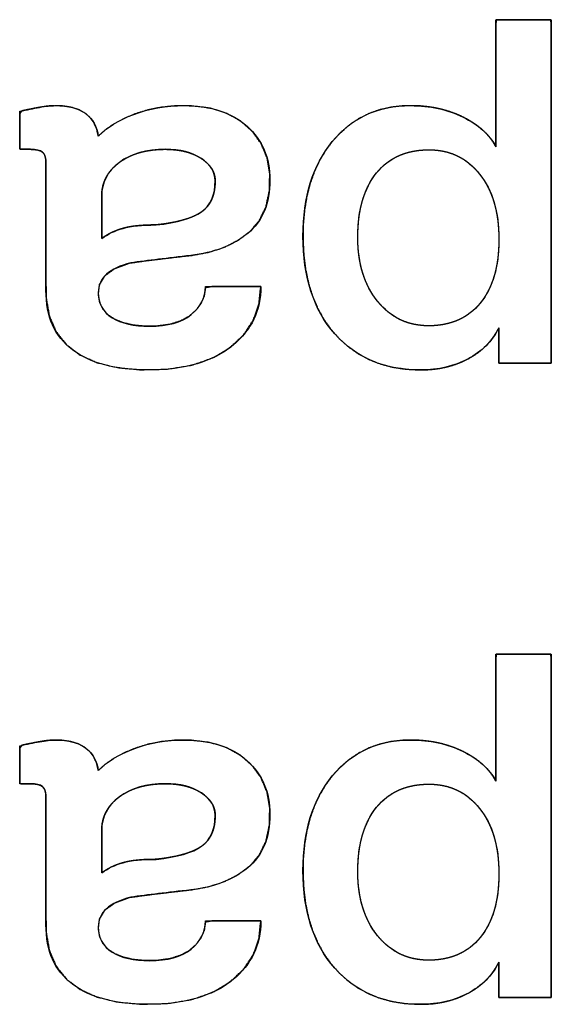
# Model space of a CAD drawing. Units: millimetres. Extents: x 5 to 1169, y 20 to 821.
# Drawn here: x 484 to 486, y 153 to 157 of the extents above; entities that cross this region are included whole.
import ezdxf

# ---------------------------------------------------------------- set-up
doc = ezdxf.new("R2010")
doc.units = ezdxf.units.MM
doc.layers.add('Seri', color=7, linetype='Continuous')

msp = doc.modelspace()

# ---------------------------------------------------------------- linework, layer by layer
at = {"layer": 'Seri', "color": 7, "linetype": 'Continuous'}
for points, degree, knots in [([(485.9811, 156.7504), (485.9811, 156.7783), (485.9811, 156.8512), (485.9811, 156.9533), (485.9811, 157.0688), (485.9811, 157.182), (485.9811, 157.2768), (485.9811, 157.3375), (485.9823, 157.3512), (486.0011, 157.3512), (486.0375, 157.3512), (486.0845, 157.3512), (486.1352, 157.3512), (486.1827, 157.3512), (486.2201, 157.3512), (486.2406, 157.3512), (486.2425, 157.3217), (486.2425, 157.1665), (486.2425, 156.9158), (486.2425, 156.6125), (486.2425, 156.2992), (486.2425, 156.0189), (486.2425, 155.8143), (486.2425, 155.7282), (486.2326, 155.7277), (486.2038, 155.7277), (486.1624, 155.7277), (486.1149, 155.7277), (486.068, 155.7277), (486.0281, 155.7277), (486.0018, 155.7277), (485.9949, 155.7282), (485.9949, 155.7392), (485.9949, 155.7618), (485.9949, 155.7915), (485.9949, 155.8239), (485.9949, 155.8547), (485.9949, 155.8793), (485.9949, 155.8934), (485.9879, 155.8819), (485.9736, 155.8584), (485.9576, 155.8364), (485.9399, 155.816), (485.9205, 155.7971), (485.8994, 155.7796), (485.8765, 155.7637), (485.852, 155.7493), (485.8261, 155.7365), (485.7993, 155.7254), (485.7716, 155.7161), (485.7432, 155.7085), (485.7138, 155.7027), (485.6836, 155.6986), (485.6526, 155.6963), (485.6154, 155.6957), (485.551, 155.6995), (485.4902, 155.709), (485.433, 155.7243), (485.3794, 155.7454), (485.3294, 155.7723), (485.283, 155.8049), (485.2402, 155.8434), (485.2012, 155.8874), (485.167, 155.9357), (485.1379, 155.9881), (485.1139, 156.0446), (485.0949, 156.1051), (485.0811, 156.1697), (485.0723, 156.2384), (485.0686, 156.3112), (485.0698, 156.3829), (485.0758, 156.4504), (485.0864, 156.5143), (485.1017, 156.5745), (485.1218, 156.6311), (485.1465, 156.6841), (485.1759, 156.7334), (485.2099, 156.779), (485.2478, 156.8198), (485.2888, 156.8549), (485.333, 156.8842), (485.3803, 156.9078), (485.4307, 156.9257), (485.4843, 156.9378), (485.541, 156.9442), (485.5912, 156.9452), (485.6261, 156.9436), (485.6602, 156.9401), (485.6932, 156.9349), (485.7254, 156.9278), (485.7566, 156.9189), (485.7869, 156.9082), (485.8163, 156.8957), (485.8444, 156.8815), (485.8705, 156.8661), (485.8943, 156.8497), (485.916, 156.8321), (485.9355, 156.8133), (485.9529, 156.7935), (485.968, 156.7725), (485.9811, 156.7504)], 1, [0, 0, 0.004918, 0.017804, 0.03586, 0.056284, 0.076278, 0.093041, 0.103774, 0.106209, 0.109546, 0.115974, 0.124277, 0.133235, 0.141631, 0.148247, 0.151865, 0.157091, 0.184527, 0.22884, 0.282465, 0.337836, 0.387387, 0.423552, 0.438766, 0.440508, 0.445607, 0.452925, 0.461308, 0.469602, 0.476654, 0.48131, 0.482537, 0.484489, 0.488481, 0.493734, 0.499466, 0.504899, 0.509251, 0.511743, 0.514125, 0.518982, 0.523784, 0.528565, 0.533358, 0.538198, 0.543117, 0.548147, 0.553257, 0.55838, 0.563536, 0.568747, 0.574036, 0.579421, 0.584924, 0.591492, 0.602897, 0.613779, 0.624247, 0.63443, 0.644463, 0.654491, 0.664656, 0.675055, 0.685519, 0.696114, 0.706961, 0.718173, 0.729854, 0.742094, 0.754972, 0.767659, 0.779637, 0.791082, 0.802067, 0.812677, 0.823005, 0.833151, 0.843221, 0.853063, 0.862602, 0.871973, 0.881316, 0.890774, 0.900483, 0.910571, 0.919439, 0.925627, 0.931673, 0.937596, 0.943417, 0.949156, 0.954837, 0.960482, 0.966054, 0.971394, 0.976518, 0.981453, 0.986233, 0.990891, 0.995467, 1, 1]), ([(484.1008, 156.8008), (484.1348, 156.8316), (484.1756, 156.8597), (484.2231, 156.8849), (484.2771, 156.9073), (484.3352, 156.9251), (484.3963, 156.9373), (484.4604, 156.944), (484.5363, 156.9447), (484.6259, 156.9341), (484.7046, 156.9102), (484.7724, 156.8732), (484.8288, 156.8236), (484.871, 156.7654), (484.8985, 156.6992), (484.9114, 156.6251), (484.9098, 156.543), (484.8939, 156.4683), (484.8637, 156.4045), (484.8192, 156.3517), (484.7624, 156.3094), (484.6976, 156.2763), (484.6248, 156.2523), (484.5441, 156.2375), (484.4614, 156.2281), (484.3848, 156.219), (484.3142, 156.2102), (484.2483, 156.2008), (484.1804, 156.1757), (484.1333, 156.1422), (484.1069, 156.1004), (484.101, 156.053), (484.1074, 156.0153), (484.1227, 155.9829), (484.1468, 155.956), (484.1796, 155.9345), (484.2192, 155.9184), (484.2652, 155.9077), (484.3175, 155.9025), (484.3785, 155.903), (484.4368, 155.9108), (484.4868, 155.926), (484.5286, 155.9486), (484.562, 155.9776), (484.5863, 156.0099), (484.6014, 156.0453), (484.6073, 156.0838), (484.6399, 156.09), (484.7304, 156.09), (484.8251, 156.09), (484.869, 156.09), (484.8601, 156.006), (484.8336, 155.9303), (484.7894, 155.863), (484.7266, 155.8034), (484.6426, 155.7529), (484.543, 155.7182), (484.4279, 155.6994), (484.3021, 155.6962), (484.1914, 155.7066), (484.0958, 155.7299), (484.0152, 155.766), (483.9499, 155.8149), (483.9011, 155.8762), (483.8693, 155.9497), (483.8543, 156.0354), (483.8531, 156.1129), (483.8531, 156.3006), (483.8531, 156.5272), (483.8531, 156.6662), (483.8524, 156.687), (483.8497, 156.703), (483.8448, 156.7155), (483.8377, 156.7247), (483.8279, 156.731), (483.8147, 156.7355), (483.798, 156.7381), (483.7796, 156.7389), (483.77, 156.7389), (483.7514, 156.7389), (483.7345, 156.7389), (483.7293, 156.7408), (483.7293, 156.7824), (483.7293, 156.8502), (483.7293, 156.9063), (483.7394, 156.9208), (483.7649, 156.9261), (483.7894, 156.931), (483.8128, 156.9355), (483.8351, 156.9394), (483.8556, 156.9424), (483.8744, 156.9444), (483.8914, 156.9453), (483.929, 156.9441), (483.9713, 156.938), (484.0074, 156.9268), (484.0374, 156.9105), (484.0615, 156.8894), (484.0801, 156.864), (484.0932, 156.8345), (484.1008, 156.8008)], 1, [0, 0, 0.007781, 0.016168, 0.025276, 0.035176, 0.045467, 0.056027, 0.066945, 0.0798, 0.095088, 0.109016, 0.122095, 0.134814, 0.146997, 0.159137, 0.171873, 0.185779, 0.198729, 0.210679, 0.222364, 0.234365, 0.246702, 0.259682, 0.27358, 0.287672, 0.300747, 0.312801, 0.324076, 0.336335, 0.346126, 0.354502, 0.362583, 0.369076, 0.375137, 0.381258, 0.3879, 0.395143, 0.403133, 0.412037, 0.422379, 0.432333, 0.441192, 0.449247, 0.456738, 0.463582, 0.470103, 0.476706, 0.482312, 0.497643, 0.513693, 0.521119, 0.535433, 0.549018, 0.562662, 0.577327, 0.59393, 0.611786, 0.631541, 0.652865, 0.67169, 0.688359, 0.703318, 0.717148, 0.730411, 0.74398, 0.758722, 0.771843, 0.803638, 0.842037, 0.865576, 0.869105, 0.871847, 0.874129, 0.876088, 0.878066, 0.880432, 0.883286, 0.886409, 0.888033, 0.891179, 0.894049, 0.894991, 0.902032, 0.913517, 0.923027, 0.926017, 0.930439, 0.934668, 0.938704, 0.942531, 0.946051, 0.949251, 0.952132, 0.958514, 0.965745, 0.972153, 0.977932, 0.98336, 0.988682, 0.994149, 1, 1]), ([(483.7293, 156.9186), (483.7633, 156.9258), (483.7946, 156.9323), (483.8233, 156.9373), (483.852, 156.9426), (483.8764, 156.9453), (483.8963, 156.9453), (483.9597, 156.9453), (484.0083, 156.9327), (484.0415, 156.9075), (484.0748, 156.8822), (484.0946, 156.8467), (484.1008, 156.8008)], 3, [0, 0, 0, 0, 0.25, 0.25, 0.25, 0.5, 0.5, 0.5, 0.75, 0.75, 0.75, 1, 1, 1, 1]), ([(484.1008, 156.8008), (484.1401, 156.8421), (484.1963, 156.8765), (484.2685, 156.904), (484.3404, 156.9315), (484.4199, 156.9453), (484.5066, 156.9453), (484.6328, 156.9453), (484.7321, 156.9128), (484.8044, 156.8478), (484.8766, 156.7829), (484.9125, 156.6984), (484.9125, 156.5945), (484.9125, 156.4829), (484.8774, 156.3984), (484.807, 156.3411), (484.7367, 156.2837), (484.6469, 156.249), (484.5376, 156.2367), (484.4283, 156.2245), (484.3339, 156.213), (484.2544, 156.2023), (484.152, 156.1764), (484.1008, 156.1297), (484.1008, 156.0625), (484.1008, 156.009), (484.1225, 155.9688), (484.1661, 155.9421), (484.2097, 155.9153), (484.2689, 155.9019), (484.3438, 155.9019), (484.4294, 155.9019), (484.4948, 155.9203), (484.5399, 155.957), (484.585, 155.9937), (484.6075, 156.038), (484.6075, 156.09)], 3, [0, 0, 0, 0, 0.083333, 0.083333, 0.083333, 0.166667, 0.166667, 0.166667, 0.25, 0.25, 0.25, 0.333333, 0.333333, 0.333333, 0.416667, 0.416667, 0.416667, 0.5, 0.5, 0.5, 0.583333, 0.583333, 0.583333, 0.666667, 0.666667, 0.666667, 0.75, 0.75, 0.75, 0.833333, 0.833333, 0.833333, 0.916667, 0.916667, 0.916667, 1, 1, 1, 1]), ([(485.9949, 155.8951), (485.9628, 155.8309), (485.9139, 155.7816), (485.8481, 155.7472), (485.7824, 155.7128), (485.7082, 155.6956), (485.6257, 155.6956), (485.4545, 155.6956), (485.3188, 155.7525), (485.2187, 155.8664), (485.1185, 155.9803), (485.0685, 156.1343), (485.0685, 156.3285), (485.0685, 156.5134), (485.1147, 156.6625), (485.2072, 156.7756), (485.2997, 156.8887), (485.4231, 156.9453), (485.5775, 156.9453), (485.6693, 156.9453), (485.7518, 156.9273), (485.8252, 156.8914), (485.8986, 156.8555), (485.9505, 156.8085), (485.9811, 156.7504)], 3, [0, 0, 0, 0, 0.125, 0.125, 0.125, 0.25, 0.25, 0.25, 0.375, 0.375, 0.375, 0.5, 0.5, 0.5, 0.625, 0.625, 0.625, 0.75, 0.75, 0.75, 0.875, 0.875, 0.875, 1, 1, 1, 1]), ([(483.8531, 156.6724), (483.8531, 156.6984), (483.8478, 156.716), (483.8371, 156.7252), (483.8264, 156.7343), (483.8072, 156.7389), (483.7797, 156.7389)], 3, [0, 0, 0, 0, 0.5, 0.5, 0.5, 1, 1, 1, 1]), ([(484.1168, 156.5165), (484.1168, 156.512), (484.1168, 156.4995), (484.1168, 156.4808), (484.1168, 156.4576), (484.1168, 156.4317), (484.1168, 156.4048), (484.1168, 156.3788), (484.1168, 156.3552), (484.1168, 156.3359), (484.1168, 156.3226), (484.1168, 156.3171), (484.1238, 156.3221), (484.132, 156.3275), (484.1404, 156.3326), (484.149, 156.3375), (484.1578, 156.3422), (484.1668, 156.3465), (484.1761, 156.3506), (484.1856, 156.3545), (484.1953, 156.3581), (484.2052, 156.3614), (484.2154, 156.3645), (484.2259, 156.3673), (484.237, 156.3699), (484.2489, 156.3722), (484.2614, 156.3743), (484.2746, 156.376), (484.2884, 156.3775), (484.3029, 156.3788), (484.3181, 156.3798), (484.334, 156.3805), (484.3505, 156.381), (484.3677, 156.3812), (484.3914, 156.3833), (484.417, 156.3867), (484.4412, 156.3907), (484.464, 156.3951), (484.4853, 156.4), (484.5053, 156.4053), (484.5238, 156.4112), (484.541, 156.4176), (484.5567, 156.4244), (484.571, 156.4317), (484.5839, 156.4395), (484.5954, 156.4479), (484.6059, 156.4571), (484.6153, 156.4672), (484.6237, 156.4781), (484.631, 156.49), (484.6373, 156.5028), (484.6426, 156.5164), (484.6468, 156.531), (484.65, 156.5464), (484.6521, 156.5627), (484.6532, 156.58), (484.6532, 156.5948), (484.6522, 156.6057), (484.6502, 156.6163), (484.6471, 156.6265), (484.6429, 156.6365), (484.6376, 156.6462), (484.6314, 156.6555), (484.624, 156.6646), (484.6156, 156.6734), (484.6061, 156.6819), (484.5956, 156.6901), (484.584, 156.698), (484.5717, 156.7052), (484.5588, 156.7118), (484.5452, 156.7176), (484.5309, 156.7227), (484.516, 156.7272), (484.5004, 156.7309), (484.4842, 156.7339), (484.4674, 156.7362), (484.4499, 156.7378), (484.4317, 156.7387), (484.4118, 156.7389), (484.3885, 156.7382), (484.3659, 156.7365), (484.3441, 156.7337), (484.3232, 156.73), (484.303, 156.7253), (484.2836, 156.7195), (484.2651, 156.7128), (484.2473, 156.7051), (484.2303, 156.6963), (484.2142, 156.6865), (484.1988, 156.6758), (484.1845, 156.6643), (484.1717, 156.6522), (484.1601, 156.6395), (484.15, 156.6262), (484.1412, 156.6123), (484.1337, 156.5978), (484.1276, 156.5827), (484.1229, 156.5671), (484.1195, 156.5508), (484.1174, 156.534), (484.1168, 156.5165)], 1, [0, 0, 0.002869, 0.010744, 0.022526, 0.037115, 0.053414, 0.070324, 0.086745, 0.101578, 0.113726, 0.12209, 0.125569, 0.131011, 0.137178, 0.143372, 0.149601, 0.155874, 0.162196, 0.168577, 0.175022, 0.181539, 0.188133, 0.194812, 0.201667, 0.208884, 0.21648, 0.224461, 0.232834, 0.241604, 0.250778, 0.260358, 0.270348, 0.280752, 0.291572, 0.306565, 0.322827, 0.338256, 0.352864, 0.366666, 0.379678, 0.391923, 0.403426, 0.414217, 0.424334, 0.433821, 0.442787, 0.451558, 0.460248, 0.468945, 0.477732, 0.486694, 0.495907, 0.505443, 0.515369, 0.52574, 0.536609, 0.545972, 0.552832, 0.559603, 0.566357, 0.573164, 0.580092, 0.587207, 0.594569, 0.602233, 0.610247, 0.618654, 0.627462, 0.636445, 0.645576, 0.654893, 0.664431, 0.67422, 0.684291, 0.694671, 0.705384, 0.716452, 0.727896, 0.740407, 0.755128, 0.769379, 0.783191, 0.796599, 0.809641, 0.822359, 0.834796, 0.847, 0.859022, 0.870913, 0.882726, 0.894254, 0.905384, 0.916182, 0.926719, 0.937073, 0.947327, 0.957564, 0.967869, 0.978324, 0.98901, 1, 1]), ([(484.1168, 156.317), (484.1459, 156.3384), (484.1795, 156.3544), (484.2177, 156.3651), (484.2559, 156.3759), (484.3079, 156.3812), (484.3736, 156.3812), (484.4745, 156.3919), (484.5464, 156.4125), (484.5892, 156.4431), (484.632, 156.4737), (484.6534, 156.5226), (484.6534, 156.5899), (484.6534, 156.6311), (484.6316, 156.6663), (484.588, 156.6954), (484.5445, 156.7244), (484.4875, 156.7389), (484.4172, 156.7389), (484.3285, 156.7389), (484.2563, 156.7183), (484.2005, 156.677), (484.1447, 156.6357), (484.1168, 156.5822), (484.1168, 156.5165)], 3, [0, 0, 0, 0, 0.125, 0.125, 0.125, 0.25, 0.25, 0.25, 0.375, 0.375, 0.375, 0.5, 0.5, 0.5, 0.625, 0.625, 0.625, 0.75, 0.75, 0.75, 0.875, 0.875, 0.875, 1, 1, 1, 1]), ([(485.9949, 156.3124), (485.9949, 156.4424), (485.9643, 156.5455), (485.9035, 156.622), (485.8428, 156.6984), (485.7633, 156.7366), (485.6647, 156.7366), (485.5584, 156.7366), (485.4759, 156.7003), (485.4166, 156.6277), (485.3574, 156.5551), (485.3276, 156.4531), (485.3276, 156.3216), (485.3276, 156.1978), (485.3589, 156.0972), (485.4212, 156.02), (485.4835, 155.9428), (485.5638, 155.9042), (485.6624, 155.9042), (485.7671, 155.9042), (485.8485, 155.9402), (485.907, 156.012), (485.9655, 156.0839), (485.9949, 156.184), (485.9949, 156.3124)], 3, [0, 0, 0, 0, 0.125, 0.125, 0.125, 0.25, 0.25, 0.25, 0.375, 0.375, 0.375, 0.5, 0.5, 0.5, 0.625, 0.625, 0.625, 0.75, 0.75, 0.75, 0.875, 0.875, 0.875, 1, 1, 1, 1]), ([(485.9949, 156.3124), (485.9943, 156.3431), (485.9925, 156.3728), (485.9896, 156.4014), (485.9855, 156.429), (485.9802, 156.4555), (485.9737, 156.4811), (485.9661, 156.5056), (485.9574, 156.5291), (485.9474, 156.5515), (485.9363, 156.5729), (485.924, 156.5933), (485.9106, 156.6127), (485.8961, 156.631), (485.8808, 156.6479), (485.8648, 156.6633), (485.848, 156.6772), (485.8306, 156.6897), (485.8124, 156.7007), (485.7935, 156.7102), (485.7738, 156.7183), (485.7535, 156.7249), (485.7323, 156.73), (485.7105, 156.7337), (485.6879, 156.7359), (485.6647, 156.7366), (485.6396, 156.7359), (485.6155, 156.7338), (485.5922, 156.7304), (485.5699, 156.7255), (485.5485, 156.7192), (485.528, 156.7115), (485.5084, 156.7025), (485.4896, 156.692), (485.4718, 156.6802), (485.4549, 156.6669), (485.4389, 156.6523), (485.4238, 156.6363), (485.4096, 156.6189), (485.3965, 156.6003), (485.3846, 156.5806), (485.3737, 156.5598), (485.3641, 156.5379), (485.3555, 156.5148), (485.3481, 156.4906), (485.3418, 156.4653), (485.3367, 156.4388), (485.3327, 156.4112), (485.3298, 156.3825), (485.3281, 156.3526), (485.3276, 156.3216), (485.3282, 156.2924), (485.33, 156.264), (485.333, 156.2365), (485.3372, 156.2099), (485.3426, 156.1842), (485.3492, 156.1594), (485.3569, 156.1355), (485.3659, 156.1125), (485.3761, 156.0904), (485.3875, 156.0692), (485.4001, 156.0488), (485.4138, 156.0294), (485.4287, 156.011), (485.4444, 155.9939), (485.4607, 155.9783), (485.4777, 155.9643), (485.4954, 155.9517), (485.5139, 155.9405), (485.533, 155.9309), (485.5528, 155.9228), (485.5733, 155.9161), (485.5945, 155.9109), (485.6164, 155.9072), (485.639, 155.905), (485.6624, 155.9042), (485.687, 155.9049), (485.7108, 155.907), (485.7337, 155.9105), (485.7557, 155.9153), (485.7768, 155.9215), (485.7971, 155.9291), (485.8164, 155.9381), (485.8348, 155.9484), (485.8524, 155.9601), (485.8691, 155.9733), (485.8849, 155.9877), (485.8998, 156.0036), (485.9138, 156.0208), (485.9268, 156.0391), (485.9386, 156.0586), (485.9492, 156.0791), (485.9588, 156.1007), (485.9672, 156.1233), (485.9746, 156.1471), (485.9808, 156.1719), (485.9858, 156.1979), (485.9898, 156.2249), (485.9926, 156.253), (485.9943, 156.2822), (485.9949, 156.3124)], 1, [0, 0, 0.01276, 0.02511, 0.037073, 0.048671, 0.05993, 0.070879, 0.081548, 0.09197, 0.10218, 0.112216, 0.122115, 0.13192, 0.141632, 0.151098, 0.160336, 0.169392, 0.178314, 0.187152, 0.19596, 0.204789, 0.213694, 0.222724, 0.231929, 0.241355, 0.251047, 0.261469, 0.271545, 0.281312, 0.290814, 0.300093, 0.309198, 0.31818, 0.327092, 0.335986, 0.344917, 0.353938, 0.363102, 0.372434, 0.381872, 0.391445, 0.401198, 0.41117, 0.4214, 0.431925, 0.442776, 0.453986, 0.46558, 0.477584, 0.49002, 0.502909, 0.51508, 0.526902, 0.538396, 0.549589, 0.560507, 0.571178, 0.581633, 0.591906, 0.60203, 0.612041, 0.621977, 0.631875, 0.641734, 0.651354, 0.660735, 0.669923, 0.678965, 0.68791, 0.69681, 0.705718, 0.714686, 0.723765, 0.733004, 0.742451, 0.752149, 0.762415, 0.772343, 0.78197, 0.791337, 0.800488, 0.809471, 0.818335, 0.827132, 0.835914, 0.844735, 0.853646, 0.862699, 0.871925, 0.881253, 0.890703, 0.900317, 0.910135, 0.920194, 0.930531, 0.941177, 0.952162, 0.963513, 0.975255, 0.987411, 1, 1]), ([(484.869, 156.09), (484.869, 155.9769), (484.8254, 155.8844), (484.7382, 155.8125), (484.6435, 155.7345), (484.5105, 155.6956), (484.3392, 155.6956), (484.1818, 155.6956), (484.0614, 155.7273), (483.9781, 155.7907), (483.8948, 155.8542), (483.8531, 155.9478), (483.8531, 156.0716)], 3, [0, 0, 0, 0, 0.25, 0.25, 0.25, 0.5, 0.5, 0.5, 0.75, 0.75, 0.75, 1, 1, 1, 1]), ([(485.9811, 153.7504), (485.9811, 153.7783), (485.9811, 153.8512), (485.9811, 153.9533), (485.9811, 154.0688), (485.9811, 154.182), (485.9811, 154.2768), (485.9811, 154.3375), (485.9823, 154.3512), (486.0011, 154.3512), (486.0375, 154.3512), (486.0845, 154.3512), (486.1352, 154.3512), (486.1827, 154.3512), (486.2201, 154.3512), (486.2406, 154.3512), (486.2425, 154.3217), (486.2425, 154.1665), (486.2425, 153.9158), (486.2425, 153.6125), (486.2425, 153.2992), (486.2425, 153.0189), (486.2425, 152.8143), (486.2425, 152.7282), (486.2326, 152.7277), (486.2038, 152.7277), (486.1624, 152.7277), (486.1149, 152.7277), (486.068, 152.7277), (486.0281, 152.7277), (486.0018, 152.7277), (485.9949, 152.7282), (485.9949, 152.7392), (485.9949, 152.7618), (485.9949, 152.7915), (485.9949, 152.8239), (485.9949, 152.8547), (485.9949, 152.8793), (485.9949, 152.8934), (485.9879, 152.8819), (485.9736, 152.8584), (485.9576, 152.8364), (485.9399, 152.816), (485.9205, 152.7971), (485.8994, 152.7796), (485.8765, 152.7637), (485.852, 152.7493), (485.8261, 152.7365), (485.7993, 152.7254), (485.7716, 152.7161), (485.7432, 152.7085), (485.7138, 152.7027), (485.6836, 152.6986), (485.6526, 152.6963), (485.6154, 152.6957), (485.551, 152.6995), (485.4902, 152.709), (485.433, 152.7243), (485.3794, 152.7454), (485.3294, 152.7723), (485.283, 152.8049), (485.2402, 152.8434), (485.2012, 152.8874), (485.167, 152.9357), (485.1379, 152.9881), (485.1139, 153.0446), (485.0949, 153.1051), (485.0811, 153.1697), (485.0723, 153.2384), (485.0686, 153.3112), (485.0698, 153.3829), (485.0758, 153.4504), (485.0864, 153.5143), (485.1017, 153.5745), (485.1218, 153.6311), (485.1465, 153.6841), (485.1759, 153.7334), (485.2099, 153.779), (485.2478, 153.8198), (485.2888, 153.8549), (485.333, 153.8842), (485.3803, 153.9078), (485.4307, 153.9257), (485.4843, 153.9378), (485.541, 153.9442), (485.5912, 153.9452), (485.6261, 153.9436), (485.6602, 153.9401), (485.6932, 153.9349), (485.7254, 153.9278), (485.7566, 153.9189), (485.7869, 153.9082), (485.8163, 153.8957), (485.8444, 153.8815), (485.8705, 153.8661), (485.8943, 153.8497), (485.916, 153.8321), (485.9355, 153.8133), (485.9529, 153.7935), (485.968, 153.7725), (485.9811, 153.7504)], 1, [0, 0, 0.004918, 0.017804, 0.03586, 0.056284, 0.076278, 0.093041, 0.103774, 0.106209, 0.109546, 0.115974, 0.124277, 0.133235, 0.141631, 0.148247, 0.151865, 0.157091, 0.184527, 0.22884, 0.282465, 0.337836, 0.387387, 0.423552, 0.438766, 0.440508, 0.445607, 0.452925, 0.461308, 0.469602, 0.476654, 0.48131, 0.482537, 0.484489, 0.488481, 0.493734, 0.499466, 0.504899, 0.509251, 0.511743, 0.514125, 0.518982, 0.523784, 0.528565, 0.533358, 0.538198, 0.543117, 0.548147, 0.553257, 0.55838, 0.563536, 0.568747, 0.574036, 0.579421, 0.584924, 0.591492, 0.602897, 0.613779, 0.624247, 0.63443, 0.644463, 0.654491, 0.664656, 0.675055, 0.685519, 0.696114, 0.706961, 0.718173, 0.729854, 0.742094, 0.754972, 0.767659, 0.779637, 0.791082, 0.802067, 0.812677, 0.823005, 0.833151, 0.843221, 0.853063, 0.862602, 0.871973, 0.881316, 0.890774, 0.900483, 0.910571, 0.919439, 0.925627, 0.931673, 0.937596, 0.943417, 0.949156, 0.954837, 0.960482, 0.966054, 0.971394, 0.976518, 0.981453, 0.986233, 0.990891, 0.995467, 1, 1]), ([(484.1008, 153.8008), (484.1348, 153.8316), (484.1756, 153.8597), (484.2231, 153.8849), (484.2771, 153.9073), (484.3352, 153.9251), (484.3963, 153.9373), (484.4604, 153.944), (484.5363, 153.9447), (484.6259, 153.9341), (484.7046, 153.9102), (484.7724, 153.8732), (484.8288, 153.8236), (484.871, 153.7654), (484.8985, 153.6992), (484.9114, 153.6251), (484.9098, 153.543), (484.8939, 153.4683), (484.8637, 153.4045), (484.8192, 153.3517), (484.7624, 153.3094), (484.6976, 153.2763), (484.6248, 153.2523), (484.5441, 153.2375), (484.4614, 153.2281), (484.3848, 153.219), (484.3142, 153.2102), (484.2483, 153.2008), (484.1804, 153.1757), (484.1333, 153.1422), (484.1069, 153.1004), (484.101, 153.053), (484.1074, 153.0153), (484.1227, 152.9829), (484.1468, 152.956), (484.1796, 152.9345), (484.2192, 152.9184), (484.2652, 152.9077), (484.3175, 152.9025), (484.3785, 152.903), (484.4368, 152.9108), (484.4868, 152.926), (484.5286, 152.9486), (484.562, 152.9776), (484.5863, 153.0099), (484.6014, 153.0453), (484.6073, 153.0838), (484.6399, 153.09), (484.7304, 153.09), (484.8251, 153.09), (484.869, 153.09), (484.8601, 153.006), (484.8336, 152.9303), (484.7894, 152.863), (484.7266, 152.8034), (484.6426, 152.7529), (484.543, 152.7182), (484.4279, 152.6994), (484.3021, 152.6962), (484.1914, 152.7066), (484.0958, 152.7299), (484.0152, 152.766), (483.9499, 152.8149), (483.9011, 152.8762), (483.8693, 152.9497), (483.8543, 153.0354), (483.8531, 153.1129), (483.8531, 153.3006), (483.8531, 153.5272), (483.8531, 153.6662), (483.8524, 153.687), (483.8497, 153.703), (483.8448, 153.7155), (483.8377, 153.7247), (483.8279, 153.731), (483.8147, 153.7355), (483.798, 153.7381), (483.7796, 153.7389), (483.77, 153.7389), (483.7514, 153.7389), (483.7345, 153.7389), (483.7293, 153.7408), (483.7293, 153.7824), (483.7293, 153.8502), (483.7293, 153.9063), (483.7394, 153.9208), (483.7649, 153.9261), (483.7894, 153.931), (483.8128, 153.9355), (483.8351, 153.9394), (483.8556, 153.9424), (483.8744, 153.9444), (483.8914, 153.9453), (483.929, 153.9441), (483.9713, 153.938), (484.0074, 153.9268), (484.0374, 153.9105), (484.0615, 153.8894), (484.0801, 153.864), (484.0932, 153.8345), (484.1008, 153.8008)], 1, [0, 0, 0.007781, 0.016168, 0.025276, 0.035176, 0.045467, 0.056027, 0.066945, 0.0798, 0.095088, 0.109016, 0.122095, 0.134814, 0.146997, 0.159137, 0.171873, 0.185779, 0.198729, 0.210679, 0.222364, 0.234365, 0.246702, 0.259682, 0.27358, 0.287672, 0.300747, 0.312801, 0.324076, 0.336335, 0.346126, 0.354502, 0.362583, 0.369076, 0.375137, 0.381258, 0.3879, 0.395143, 0.403133, 0.412037, 0.422379, 0.432333, 0.441192, 0.449247, 0.456738, 0.463582, 0.470103, 0.476706, 0.482312, 0.497643, 0.513693, 0.521119, 0.535433, 0.549018, 0.562662, 0.577327, 0.59393, 0.611786, 0.631541, 0.652865, 0.67169, 0.688359, 0.703318, 0.717148, 0.730411, 0.74398, 0.758722, 0.771843, 0.803638, 0.842037, 0.865576, 0.869105, 0.871847, 0.874129, 0.876088, 0.878066, 0.880432, 0.883286, 0.886409, 0.888033, 0.891179, 0.894049, 0.894991, 0.902032, 0.913517, 0.923027, 0.926017, 0.930439, 0.934668, 0.938704, 0.942531, 0.946051, 0.949251, 0.952132, 0.958514, 0.965745, 0.972153, 0.977932, 0.98336, 0.988682, 0.994149, 1, 1]), ([(483.7293, 153.9186), (483.7633, 153.9258), (483.7946, 153.9323), (483.8233, 153.9373), (483.852, 153.9426), (483.8764, 153.9453), (483.8963, 153.9453), (483.9597, 153.9453), (484.0083, 153.9327), (484.0415, 153.9075), (484.0748, 153.8822), (484.0946, 153.8467), (484.1008, 153.8008)], 3, [0, 0, 0, 0, 0.25, 0.25, 0.25, 0.5, 0.5, 0.5, 0.75, 0.75, 0.75, 1, 1, 1, 1]), ([(484.1008, 153.8008), (484.1401, 153.8421), (484.1963, 153.8765), (484.2685, 153.904), (484.3404, 153.9315), (484.4199, 153.9453), (484.5066, 153.9453), (484.6328, 153.9453), (484.7321, 153.9128), (484.8044, 153.8478), (484.8766, 153.7829), (484.9125, 153.6984), (484.9125, 153.5945), (484.9125, 153.4829), (484.8774, 153.3984), (484.807, 153.3411), (484.7367, 153.2837), (484.6469, 153.249), (484.5376, 153.2367), (484.4283, 153.2245), (484.3339, 153.213), (484.2544, 153.2023), (484.152, 153.1764), (484.1008, 153.1297), (484.1008, 153.0625), (484.1008, 153.009), (484.1225, 152.9688), (484.1661, 152.9421), (484.2097, 152.9153), (484.2689, 152.9019), (484.3438, 152.9019), (484.4294, 152.9019), (484.4948, 152.9203), (484.5399, 152.957), (484.585, 152.9937), (484.6075, 153.038), (484.6075, 153.09)], 3, [0, 0, 0, 0, 0.083333, 0.083333, 0.083333, 0.166667, 0.166667, 0.166667, 0.25, 0.25, 0.25, 0.333333, 0.333333, 0.333333, 0.416667, 0.416667, 0.416667, 0.5, 0.5, 0.5, 0.583333, 0.583333, 0.583333, 0.666667, 0.666667, 0.666667, 0.75, 0.75, 0.75, 0.833333, 0.833333, 0.833333, 0.916667, 0.916667, 0.916667, 1, 1, 1, 1]), ([(485.9949, 152.8951), (485.9628, 152.8309), (485.9139, 152.7816), (485.8481, 152.7472), (485.7824, 152.7128), (485.7082, 152.6956), (485.6257, 152.6956), (485.4545, 152.6956), (485.3188, 152.7525), (485.2187, 152.8664), (485.1185, 152.9803), (485.0685, 153.1343), (485.0685, 153.3285), (485.0685, 153.5134), (485.1147, 153.6625), (485.2072, 153.7756), (485.2997, 153.8887), (485.4231, 153.9453), (485.5775, 153.9453), (485.6693, 153.9453), (485.7518, 153.9273), (485.8252, 153.8914), (485.8986, 153.8555), (485.9505, 153.8085), (485.9811, 153.7504)], 3, [0, 0, 0, 0, 0.125, 0.125, 0.125, 0.25, 0.25, 0.25, 0.375, 0.375, 0.375, 0.5, 0.5, 0.5, 0.625, 0.625, 0.625, 0.75, 0.75, 0.75, 0.875, 0.875, 0.875, 1, 1, 1, 1]), ([(483.8531, 153.6724), (483.8531, 153.6984), (483.8478, 153.716), (483.8371, 153.7252), (483.8264, 153.7343), (483.8072, 153.7389), (483.7797, 153.7389)], 3, [0, 0, 0, 0, 0.5, 0.5, 0.5, 1, 1, 1, 1]), ([(484.1168, 153.5165), (484.1168, 153.512), (484.1168, 153.4995), (484.1168, 153.4808), (484.1168, 153.4576), (484.1168, 153.4317), (484.1168, 153.4048), (484.1168, 153.3788), (484.1168, 153.3552), (484.1168, 153.3359), (484.1168, 153.3226), (484.1168, 153.3171), (484.1238, 153.3221), (484.132, 153.3275), (484.1404, 153.3326), (484.149, 153.3375), (484.1578, 153.3422), (484.1668, 153.3465), (484.1761, 153.3506), (484.1856, 153.3545), (484.1953, 153.3581), (484.2052, 153.3614), (484.2154, 153.3645), (484.2259, 153.3673), (484.237, 153.3699), (484.2489, 153.3722), (484.2614, 153.3743), (484.2746, 153.376), (484.2884, 153.3775), (484.3029, 153.3788), (484.3181, 153.3798), (484.334, 153.3805), (484.3505, 153.381), (484.3677, 153.3812), (484.3914, 153.3833), (484.417, 153.3867), (484.4412, 153.3907), (484.464, 153.3951), (484.4853, 153.4), (484.5053, 153.4053), (484.5238, 153.4112), (484.541, 153.4176), (484.5567, 153.4244), (484.571, 153.4317), (484.5839, 153.4395), (484.5954, 153.4479), (484.6059, 153.4571), (484.6153, 153.4672), (484.6237, 153.4781), (484.631, 153.49), (484.6373, 153.5028), (484.6426, 153.5164), (484.6468, 153.531), (484.65, 153.5464), (484.6521, 153.5627), (484.6532, 153.58), (484.6532, 153.5948), (484.6522, 153.6057), (484.6502, 153.6163), (484.6471, 153.6265), (484.6429, 153.6365), (484.6376, 153.6462), (484.6314, 153.6555), (484.624, 153.6646), (484.6156, 153.6734), (484.6061, 153.6819), (484.5956, 153.6901), (484.584, 153.698), (484.5717, 153.7052), (484.5588, 153.7118), (484.5452, 153.7176), (484.5309, 153.7227), (484.516, 153.7272), (484.5004, 153.7309), (484.4842, 153.7339), (484.4674, 153.7362), (484.4499, 153.7378), (484.4317, 153.7387), (484.4118, 153.7389), (484.3885, 153.7382), (484.3659, 153.7365), (484.3441, 153.7337), (484.3232, 153.73), (484.303, 153.7253), (484.2836, 153.7195), (484.2651, 153.7128), (484.2473, 153.7051), (484.2303, 153.6963), (484.2142, 153.6865), (484.1988, 153.6758), (484.1845, 153.6643), (484.1717, 153.6522), (484.1601, 153.6395), (484.15, 153.6262), (484.1412, 153.6123), (484.1337, 153.5978), (484.1276, 153.5827), (484.1229, 153.5671), (484.1195, 153.5508), (484.1174, 153.534), (484.1168, 153.5165)], 1, [0, 0, 0.002869, 0.010744, 0.022526, 0.037115, 0.053414, 0.070324, 0.086745, 0.101578, 0.113726, 0.12209, 0.125569, 0.131011, 0.137178, 0.143372, 0.149601, 0.155874, 0.162196, 0.168577, 0.175022, 0.181539, 0.188133, 0.194812, 0.201667, 0.208884, 0.21648, 0.224461, 0.232834, 0.241604, 0.250778, 0.260358, 0.270348, 0.280752, 0.291572, 0.306565, 0.322827, 0.338256, 0.352864, 0.366666, 0.379678, 0.391923, 0.403426, 0.414217, 0.424334, 0.433821, 0.442787, 0.451558, 0.460248, 0.468945, 0.477732, 0.486694, 0.495907, 0.505443, 0.515369, 0.52574, 0.536609, 0.545972, 0.552832, 0.559603, 0.566357, 0.573164, 0.580092, 0.587207, 0.594569, 0.602233, 0.610247, 0.618654, 0.627462, 0.636445, 0.645576, 0.654893, 0.664431, 0.67422, 0.684291, 0.694671, 0.705384, 0.716452, 0.727896, 0.740407, 0.755128, 0.769379, 0.783191, 0.796599, 0.809641, 0.822359, 0.834796, 0.847, 0.859022, 0.870913, 0.882726, 0.894254, 0.905384, 0.916182, 0.926719, 0.937073, 0.947327, 0.957564, 0.967869, 0.978324, 0.98901, 1, 1]), ([(484.1168, 153.317), (484.1459, 153.3384), (484.1795, 153.3544), (484.2177, 153.3651), (484.2559, 153.3759), (484.3079, 153.3812), (484.3736, 153.3812), (484.4745, 153.3919), (484.5464, 153.4125), (484.5892, 153.4431), (484.632, 153.4737), (484.6534, 153.5226), (484.6534, 153.5899), (484.6534, 153.6311), (484.6316, 153.6663), (484.588, 153.6954), (484.5445, 153.7244), (484.4875, 153.7389), (484.4172, 153.7389), (484.3285, 153.7389), (484.2563, 153.7183), (484.2005, 153.677), (484.1447, 153.6357), (484.1168, 153.5822), (484.1168, 153.5165)], 3, [0, 0, 0, 0, 0.125, 0.125, 0.125, 0.25, 0.25, 0.25, 0.375, 0.375, 0.375, 0.5, 0.5, 0.5, 0.625, 0.625, 0.625, 0.75, 0.75, 0.75, 0.875, 0.875, 0.875, 1, 1, 1, 1]), ([(485.9949, 153.3124), (485.9949, 153.4424), (485.9643, 153.5455), (485.9035, 153.622), (485.8428, 153.6984), (485.7633, 153.7366), (485.6647, 153.7366), (485.5584, 153.7366), (485.4759, 153.7003), (485.4166, 153.6277), (485.3574, 153.5551), (485.3276, 153.4531), (485.3276, 153.3216), (485.3276, 153.1978), (485.3589, 153.0972), (485.4212, 153.02), (485.4835, 152.9428), (485.5638, 152.9042), (485.6624, 152.9042), (485.7671, 152.9042), (485.8485, 152.9402), (485.907, 153.012), (485.9655, 153.0839), (485.9949, 153.184), (485.9949, 153.3124)], 3, [0, 0, 0, 0, 0.125, 0.125, 0.125, 0.25, 0.25, 0.25, 0.375, 0.375, 0.375, 0.5, 0.5, 0.5, 0.625, 0.625, 0.625, 0.75, 0.75, 0.75, 0.875, 0.875, 0.875, 1, 1, 1, 1]), ([(485.9949, 153.3124), (485.9943, 153.3431), (485.9925, 153.3728), (485.9896, 153.4014), (485.9855, 153.429), (485.9802, 153.4555), (485.9737, 153.4811), (485.9661, 153.5056), (485.9574, 153.5291), (485.9474, 153.5515), (485.9363, 153.5729), (485.924, 153.5933), (485.9106, 153.6127), (485.8961, 153.631), (485.8808, 153.6479), (485.8648, 153.6633), (485.848, 153.6772), (485.8306, 153.6897), (485.8124, 153.7007), (485.7935, 153.7102), (485.7738, 153.7183), (485.7535, 153.7249), (485.7323, 153.73), (485.7105, 153.7337), (485.6879, 153.7359), (485.6647, 153.7366), (485.6396, 153.7359), (485.6155, 153.7338), (485.5922, 153.7304), (485.5699, 153.7255), (485.5485, 153.7192), (485.528, 153.7115), (485.5084, 153.7025), (485.4896, 153.692), (485.4718, 153.6802), (485.4549, 153.6669), (485.4389, 153.6523), (485.4238, 153.6363), (485.4096, 153.6189), (485.3965, 153.6003), (485.3846, 153.5806), (485.3737, 153.5598), (485.3641, 153.5379), (485.3555, 153.5148), (485.3481, 153.4906), (485.3418, 153.4653), (485.3367, 153.4388), (485.3327, 153.4112), (485.3298, 153.3825), (485.3281, 153.3526), (485.3276, 153.3216), (485.3282, 153.2924), (485.33, 153.264), (485.333, 153.2365), (485.3372, 153.2099), (485.3426, 153.1842), (485.3492, 153.1594), (485.3569, 153.1355), (485.3659, 153.1125), (485.3761, 153.0904), (485.3875, 153.0692), (485.4001, 153.0488), (485.4138, 153.0294), (485.4287, 153.011), (485.4444, 152.9939), (485.4607, 152.9783), (485.4777, 152.9643), (485.4954, 152.9517), (485.5139, 152.9405), (485.533, 152.9309), (485.5528, 152.9228), (485.5733, 152.9161), (485.5945, 152.9109), (485.6164, 152.9072), (485.639, 152.905), (485.6624, 152.9042), (485.687, 152.9049), (485.7108, 152.907), (485.7337, 152.9105), (485.7557, 152.9153), (485.7768, 152.9215), (485.7971, 152.9291), (485.8164, 152.9381), (485.8348, 152.9484), (485.8524, 152.9601), (485.8691, 152.9733), (485.8849, 152.9877), (485.8998, 153.0036), (485.9138, 153.0208), (485.9268, 153.0391), (485.9386, 153.0586), (485.9492, 153.0791), (485.9588, 153.1007), (485.9672, 153.1233), (485.9746, 153.1471), (485.9808, 153.1719), (485.9858, 153.1979), (485.9898, 153.2249), (485.9926, 153.253), (485.9943, 153.2822), (485.9949, 153.3124)], 1, [0, 0, 0.01276, 0.02511, 0.037073, 0.048671, 0.05993, 0.070879, 0.081548, 0.09197, 0.10218, 0.112216, 0.122115, 0.13192, 0.141632, 0.151098, 0.160336, 0.169392, 0.178314, 0.187152, 0.19596, 0.204789, 0.213694, 0.222724, 0.231929, 0.241355, 0.251047, 0.261469, 0.271545, 0.281312, 0.290814, 0.300093, 0.309198, 0.31818, 0.327092, 0.335986, 0.344917, 0.353938, 0.363102, 0.372434, 0.381872, 0.391445, 0.401198, 0.41117, 0.4214, 0.431925, 0.442776, 0.453986, 0.46558, 0.477584, 0.49002, 0.502909, 0.51508, 0.526902, 0.538396, 0.549589, 0.560507, 0.571178, 0.581633, 0.591906, 0.60203, 0.612041, 0.621977, 0.631875, 0.641734, 0.651354, 0.660735, 0.669923, 0.678965, 0.68791, 0.69681, 0.705718, 0.714686, 0.723765, 0.733004, 0.742451, 0.752149, 0.762415, 0.772343, 0.78197, 0.791337, 0.800488, 0.809471, 0.818335, 0.827132, 0.835914, 0.844735, 0.853646, 0.862699, 0.871925, 0.881253, 0.890703, 0.900317, 0.910135, 0.920194, 0.930531, 0.941177, 0.952162, 0.963513, 0.975255, 0.987411, 1, 1]), ([(484.869, 153.09), (484.869, 152.9769), (484.8254, 152.8844), (484.7382, 152.8125), (484.6435, 152.7345), (484.5105, 152.6956), (484.3392, 152.6956), (484.1818, 152.6956), (484.0614, 152.7273), (483.9781, 152.7907), (483.8948, 152.8542), (483.8531, 152.9478), (483.8531, 153.0716)], 3, [0, 0, 0, 0, 0.25, 0.25, 0.25, 0.5, 0.5, 0.5, 0.75, 0.75, 0.75, 1, 1, 1, 1])]:
    msp.add_open_spline(points, degree=degree, knots=knots, dxfattribs=at)
for points in [[(485.9811, 156.7504), (485.9811, 156.7504), (485.9811, 157.3512), (485.9811, 157.3512)], [(485.9811, 157.3512), (485.9811, 157.3512), (486.2425, 157.3512), (486.2425, 157.3512)], [(486.2425, 157.3512), (486.2425, 157.3512), (486.2425, 155.7277), (486.2425, 155.7277)], [(483.7293, 156.7389), (483.7293, 156.7389), (483.7293, 156.9186), (483.7293, 156.9186)], [(483.7797, 156.7389), (483.7797, 156.7389), (483.7293, 156.7389), (483.7293, 156.7389)], [(483.8531, 156.0716), (483.8531, 156.0716), (483.8531, 156.6724), (483.8531, 156.6724)], [(484.1168, 156.5165), (484.1168, 156.5165), (484.1168, 156.317), (484.1168, 156.317)], [(484.6075, 156.09), (484.6075, 156.09), (484.869, 156.09), (484.869, 156.09)], [(485.9949, 155.7277), (485.9949, 155.7277), (485.9949, 155.8951), (485.9949, 155.8951)], [(486.2425, 155.7277), (486.2425, 155.7277), (485.9949, 155.7277), (485.9949, 155.7277)], [(485.9811, 153.7504), (485.9811, 153.7504), (485.9811, 154.3512), (485.9811, 154.3512)], [(485.9811, 154.3512), (485.9811, 154.3512), (486.2425, 154.3512), (486.2425, 154.3512)], [(486.2425, 154.3512), (486.2425, 154.3512), (486.2425, 152.7277), (486.2425, 152.7277)], [(483.7293, 153.7389), (483.7293, 153.7389), (483.7293, 153.9186), (483.7293, 153.9186)], [(483.7797, 153.7389), (483.7797, 153.7389), (483.7293, 153.7389), (483.7293, 153.7389)], [(483.8531, 153.0716), (483.8531, 153.0716), (483.8531, 153.6724), (483.8531, 153.6724)], [(484.1168, 153.5165), (484.1168, 153.5165), (484.1168, 153.317), (484.1168, 153.317)], [(484.6075, 153.09), (484.6075, 153.09), (484.869, 153.09), (484.869, 153.09)], [(485.9949, 152.7277), (485.9949, 152.7277), (485.9949, 152.8951), (485.9949, 152.8951)], [(486.2425, 152.7277), (486.2425, 152.7277), (485.9949, 152.7277), (485.9949, 152.7277)]]:
    msp.add_open_spline(points, degree=3, dxfattribs=at)

doc.saveas('drawing.dxf')
